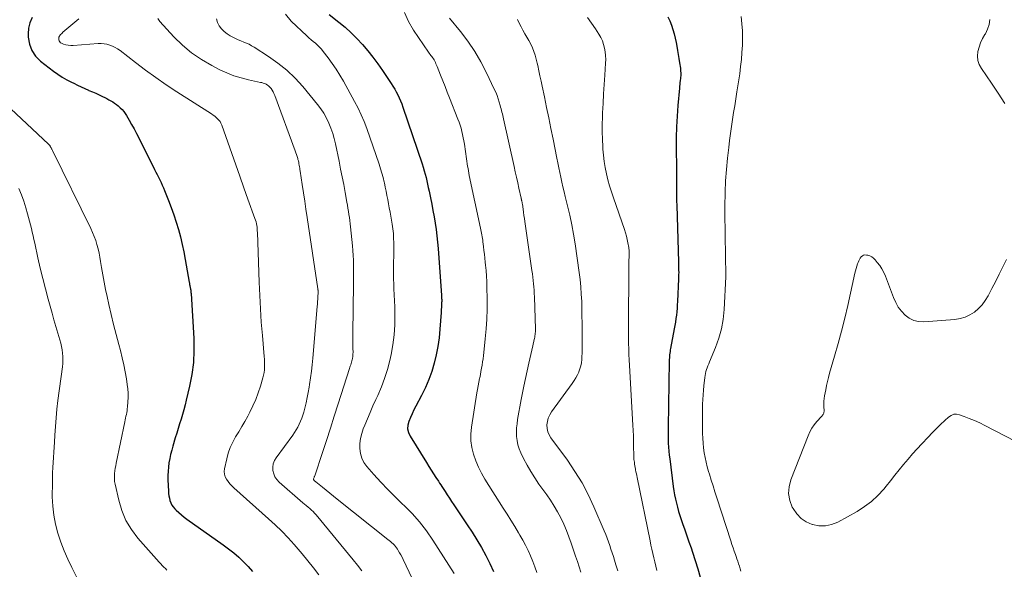
# Model space of a CAD drawing. Units: feet. Extents: x 2035000 to 2040000, y 555000 to 560000.
# Drawn here: x 2035102 to 2035288, y 556356 to 556460 of the extents above; entities that cross this region are included whole.
import ezdxf

# ---------------------------------------------------------------- set-up
doc = ezdxf.new("R2010")
doc.units = ezdxf.units.FT
doc.header["$LTSCALE"] = 100
doc.header["$MEASUREMENT"] = 0
doc.layers.add('CONTOUR INDEX', color=32, linetype='Continuous', lineweight=25)
doc.layers.add('CONTOUR INTERMEDIATE', color=40, linetype='Continuous', lineweight=15)

msp = doc.modelspace()

# ---------------------------------------------------------------- linework, layer by layer
at = {"layer": 'CONTOUR INDEX', "flags": 128}
for points, elevation in [([(2035103.89, 556460.58), (2035103.44, 556459.62), (2035103.21, 556458.59), (2035103.12, 556457.5), (2035103.14, 556456.9), (2035103.37, 556455.56), (2035103.81, 556454.33), (2035104.56, 556453.27), (2035105.51, 556452.31), (2035107.96, 556450.45), (2035108.77, 556449.87), (2035109.61, 556449.32), (2035110.47, 556448.81), (2035111.36, 556448.34), (2035111.79, 556448.13), (2035112.48, 556447.8), (2035113.16, 556447.47), (2035113.86, 556447.15), (2035114.55, 556446.84), (2035114.67, 556446.79), (2035115.31, 556446.51), (2035115.95, 556446.23), (2035116.58, 556445.94), (2035117.21, 556445.64), (2035117.7, 556445.41), (2035118.08, 556445.22), (2035118.45, 556445.02), (2035118.82, 556444.81), (2035119.17, 556444.58), (2035119.52, 556444.34), (2035119.86, 556444.1), (2035120.19, 556443.83), (2035120.51, 556443.56), (2035120.6, 556443.48), (2035120.94, 556443.14), (2035121.26, 556442.79), (2035121.54, 556442.4), (2035121.8, 556442), (2035122.28, 556441.16), (2035122.75, 556440.32), (2035123.21, 556439.47), (2035123.66, 556438.62), (2035124.1, 556437.77), (2035127.11, 556431.79), (2035127.36, 556431.29), (2035127.6, 556430.8), (2035127.85, 556430.31), (2035128.1, 556429.81), (2035128.34, 556429.32), (2035128.57, 556428.82), (2035128.79, 556428.31), (2035129, 556427.8), (2035129.75, 556425.91), (2035130.27, 556424.55), (2035130.76, 556423.17), (2035131.21, 556421.79), (2035131.63, 556420.39), (2035132.01, 556418.98), (2035132.36, 556417.57), (2035132.66, 556416.14), (2035132.93, 556414.71), (2035133.68, 556410.41), (2035133.71, 556410.26), (2035133.73, 556410.11), (2035133.76, 556409.95), (2035133.79, 556409.8), (2035133.81, 556409.65), (2035133.84, 556409.5), (2035133.87, 556409.34), (2035133.9, 556409.19), (2035133.92, 556409.08), (2035133.96, 556408.88), (2035133.99, 556408.67), (2035134.01, 556408.47), (2035134.03, 556408.26), (2035134.54, 556399.73), (2035134.57, 556397.44), (2035134.47, 556395.17), (2035134.17, 556392.91), (2035133.74, 556390.67), (2035133.11, 556388.01), (2035132.88, 556387.11), (2035132.65, 556386.21), (2035132.39, 556385.31), (2035132.13, 556384.42), (2035131.85, 556383.53), (2035131.58, 556382.64), (2035131.31, 556381.75), (2035131.04, 556380.85), (2035130.57, 556379.3), (2035130.35, 556378.51), (2035130.15, 556377.73), (2035129.99, 556376.93), (2035129.84, 556376.13), (2035129.73, 556375.33), (2035129.66, 556374.52), (2035129.64, 556373.71), (2035129.64, 556372.9), (2035129.73, 556370.78), (2035129.76, 556370.32), (2035129.82, 556369.86), (2035129.91, 556369.41), (2035130.03, 556368.96), (2035130.2, 556368.53), (2035130.4, 556368.13), (2035130.66, 556367.76), (2035130.96, 556367.41), (2035131.23, 556367.14), (2035131.71, 556366.68), (2035132.2, 556366.25), (2035132.72, 556365.84), (2035133.24, 556365.45), (2035140.14, 556360.59), (2035141.15, 556359.84), (2035142.13, 556359.05), (2035143.06, 556358.22), (2035143.97, 556357.35), (2035144.84, 556356.44), (2035145.68, 556355.5)], 780), ([(2035160.19, 556461.16), (2035162.03, 556459.73), (2035163.23, 556458.75), (2035164.39, 556457.72), (2035165.49, 556456.62), (2035166.54, 556455.47), (2035167.54, 556454.28), (2035168.5, 556453.06), (2035169.43, 556451.81), (2035170.32, 556450.53), (2035171.97, 556448.09), (2035172.31, 556447.57), (2035172.64, 556447.03), (2035172.94, 556446.49), (2035173.23, 556445.94), (2035173.5, 556445.37), (2035173.75, 556444.8), (2035173.98, 556444.22), (2035174.19, 556443.63), (2035177.85, 556432.82), (2035178.05, 556432.19), (2035178.24, 556431.55), (2035178.42, 556430.91), (2035178.58, 556430.27), (2035178.73, 556429.63), (2035178.87, 556428.98), (2035179.01, 556428.33), (2035179.15, 556427.68), (2035179.42, 556426.37), (2035179.66, 556425.18), (2035179.89, 556423.98), (2035180.1, 556422.79), (2035180.31, 556421.59), (2035180.49, 556420.39), (2035180.65, 556419.18), (2035180.77, 556417.98), (2035180.88, 556416.77), (2035181.51, 556407.86), (2035181.51, 556407.76), (2035181.52, 556407.66), (2035181.53, 556407.56), (2035181.53, 556407.46), (2035181.54, 556407.37), (2035181.54, 556407.27), (2035181.55, 556407.17), (2035181.55, 556407.07), (2035181.55, 556406.9), (2035181.55, 556406.71), (2035181.54, 556406.53), (2035181.54, 556406.35), (2035181.53, 556406.16), (2035181.52, 556405.89), (2035181.5, 556405.57), (2035181.48, 556405.26), (2035181.46, 556404.94), (2035181.44, 556404.62), (2035181.22, 556401.47), (2035181.06, 556399.84), (2035180.84, 556398.22), (2035180.52, 556396.61), (2035180.15, 556395.02), (2035179.67, 556393.45), (2035179.12, 556391.91), (2035178.47, 556390.41), (2035177.75, 556388.93), (2035176.65, 556386.86), (2035176.29, 556386.16), (2035175.95, 556385.45), (2035175.62, 556384.73), (2035175.31, 556384), (2035175.13, 556383.27), (2035175.09, 556382.56), (2035175.25, 556381.86), (2035175.54, 556381.18), (2035178.65, 556376.17), (2035179.09, 556375.46), (2035179.54, 556374.76), (2035179.99, 556374.06), (2035180.45, 556373.35), (2035180.92, 556372.63), (2035181.14, 556372.3), (2035181.36, 556371.96), (2035181.58, 556371.62), (2035181.8, 556371.27), (2035182.19, 556370.68), (2035182.6, 556370.04), (2035183.02, 556369.41), (2035183.44, 556368.78), (2035183.86, 556368.15), (2035186.41, 556364.37), (2035187.34, 556362.95), (2035188.24, 556361.51), (2035189.09, 556360.04), (2035189.9, 556358.55), (2035190.67, 556357.04), (2035191.39, 556355.5)], 760), ([(2035224.41, 556460.73), (2035224.78, 556459.96), (2035225.11, 556459.17), (2035225.39, 556458.35), (2035225.64, 556457.53), (2035225.84, 556456.7), (2035226.01, 556455.86), (2035226.14, 556455.16), (2035226.28, 556454.37), (2035226.41, 556453.58), (2035226.53, 556452.8), (2035226.65, 556452.01), (2035226.8, 556451), (2035226.83, 556450.71), (2035226.86, 556450.42), (2035226.87, 556450.14), (2035226.87, 556449.85), (2035226.87, 556449.56), (2035226.85, 556449.28), (2035226.82, 556448.99), (2035226.79, 556448.71), (2035226.77, 556448.59), (2035226.73, 556448.25), (2035226.69, 556447.91), (2035226.65, 556447.56), (2035226.62, 556447.22), (2035226.33, 556443.9), (2035226.18, 556441.89), (2035226.08, 556439.88), (2035226.02, 556437.87), (2035226.01, 556435.86), (2035226.04, 556431.98), (2035226.05, 556431.1), (2035226.05, 556430.22), (2035226.06, 556429.34), (2035226.06, 556428.46), (2035226.07, 556427.57), (2035226.08, 556426.69), (2035226.1, 556425.81), (2035226.12, 556424.93), (2035226.44, 556414.26), (2035226.45, 556413.86), (2035226.46, 556413.46), (2035226.47, 556413.06), (2035226.48, 556412.65), (2035226.49, 556412.25), (2035226.48, 556411.85), (2035226.47, 556411.45), (2035226.46, 556411.05), (2035226.25, 556406.75), (2035226.22, 556406.09), (2035226.17, 556405.44), (2035226.11, 556404.79), (2035226.04, 556404.13), (2035225.96, 556403.48), (2035225.86, 556402.83), (2035225.76, 556402.19), (2035225.64, 556401.54), (2035224.95, 556397.85), (2035224.9, 556397.55), (2035224.85, 556397.25), (2035224.81, 556396.94), (2035224.77, 556396.64), (2035224.74, 556396.33), (2035224.72, 556396.02), (2035224.7, 556395.72), (2035224.7, 556395.41), (2035224.49, 556382.91), (2035224.48, 556382.15), (2035224.49, 556381.39), (2035224.5, 556380.63), (2035224.52, 556379.88), (2035224.56, 556379.12), (2035224.62, 556378.36), (2035224.69, 556377.61), (2035224.78, 556376.86), (2035225.45, 556371.63), (2035225.56, 556370.84), (2035225.7, 556370.05), (2035225.86, 556369.26), (2035226.04, 556368.48), (2035226.24, 556367.7), (2035226.46, 556366.93), (2035226.7, 556366.16), (2035226.96, 556365.4), (2035227.24, 556364.61), (2035227.64, 556363.45), (2035228.05, 556362.3), (2035228.44, 556361.14), (2035228.83, 556359.98), (2035229.1, 556359.18), (2035229.61, 556357.61), (2035230.09, 556356.04), (2035230.53, 556354.46)], 740)]:
    msp.add_lwpolyline(points, dxfattribs=dict(at, elevation=elevation))
at = {"layer": 'CONTOUR INTERMEDIATE', "flags": 128}
for points, elevation in [([(2035151.92, 556461.26), (2035152.98, 556459.93), (2035155.98, 556457.11), (2035156.37, 556456.75), (2035156.77, 556456.39), (2035157.18, 556456.05), (2035157.6, 556455.71), (2035158, 556455.36), (2035158.39, 556455), (2035158.75, 556454.6), (2035159.08, 556454.19), (2035160.03, 556452.95), (2035160.8, 556451.88), (2035161.54, 556450.8), (2035162.24, 556449.69), (2035162.9, 556448.55), (2035165.04, 556444.69), (2035165.69, 556443.43), (2035166.3, 556442.16), (2035166.84, 556440.86), (2035167.34, 556439.53), (2035169.69, 556432.76), (2035169.96, 556431.92), (2035170.21, 556431.08), (2035170.44, 556430.23), (2035170.64, 556429.37), (2035170.68, 556429.22), (2035170.85, 556428.43), (2035171.01, 556427.65), (2035171.17, 556426.86), (2035171.32, 556426.07), (2035171.47, 556425.28), (2035171.61, 556424.49), (2035171.75, 556423.7), (2035171.89, 556422.91), (2035172.14, 556421.41), (2035172.27, 556420.53), (2035172.38, 556419.65), (2035172.44, 556418.77), (2035172.49, 556417.89), (2035172.5, 556417), (2035172.5, 556416.12), (2035172.48, 556415.23), (2035172.43, 556414.35), (2035172.39, 556413.45), (2035172.38, 556412.56), (2035172.39, 556411.67), (2035172.42, 556410.79), (2035172.45, 556410.29), (2035172.5, 556409.15), (2035172.55, 556408.01), (2035172.6, 556406.87), (2035172.64, 556405.73), (2035172.69, 556404.2), (2035172.67, 556402.3), (2035172.56, 556400.41), (2035172.31, 556398.53), (2035171.95, 556396.66), (2035171.69, 556395.52), (2035171.25, 556393.82), (2035170.73, 556392.15), (2035170.12, 556390.52), (2035169.43, 556388.91), (2035169.07, 556388.14), (2035168.52, 556386.92), (2035167.98, 556385.7), (2035167.47, 556384.48), (2035166.96, 556383.25), (2035166.69, 556382.58), (2035166.39, 556381.67), (2035166.16, 556380.74), (2035166.05, 556379.79), (2035166.01, 556378.83), (2035166.14, 556377.89), (2035166.38, 556377.01), (2035166.81, 556376.19), (2035167.35, 556375.42), (2035168.67, 556373.94), (2035169.99, 556372.48), (2035171.34, 556371.05), (2035172.73, 556369.66), (2035174.14, 556368.29), (2035174.41, 556368.04), (2035175.92, 556366.51), (2035177.34, 556364.92), (2035178.64, 556363.23), (2035179.87, 556361.46), (2035183.9, 556355.16)], 764), ([(2035174.48, 556461.55), (2035175.28, 556459.86), (2035176.23, 556458.22), (2035179.05, 556454.05), (2035179.2, 556453.83), (2035179.35, 556453.62), (2035179.51, 556453.41), (2035179.67, 556453.2), (2035179.82, 556452.99), (2035179.97, 556452.78), (2035180.1, 556452.55), (2035180.22, 556452.32), (2035180.35, 556452.07), (2035180.46, 556451.82), (2035180.57, 556451.58), (2035180.67, 556451.33), (2035181.33, 556449.68), (2035181.75, 556448.6), (2035182.18, 556447.52), (2035182.61, 556446.45), (2035183.03, 556445.37), (2035184.64, 556441.33), (2035184.86, 556440.76), (2035185.05, 556440.18), (2035185.23, 556439.59), (2035185.39, 556439), (2035185.52, 556438.4), (2035185.65, 556437.8), (2035185.76, 556437.19), (2035185.85, 556436.59), (2035186.47, 556432.4), (2035186.54, 556431.95), (2035186.61, 556431.5), (2035186.7, 556431.06), (2035186.79, 556430.61), (2035188.93, 556420.67), (2035189, 556420.34), (2035189.06, 556420.02), (2035189.12, 556419.69), (2035189.18, 556419.36), (2035189.24, 556419.03), (2035189.29, 556418.7), (2035189.33, 556418.37), (2035189.38, 556418.04), (2035189.48, 556417.2), (2035189.56, 556416.44), (2035189.65, 556415.69), (2035189.74, 556414.94), (2035189.82, 556414.18), (2035189.88, 556413.62), (2035189.98, 556412.59), (2035190.06, 556411.55), (2035190.11, 556410.51), (2035190.13, 556409.47), (2035190.16, 556407.19), (2035190.14, 556405.3), (2035190.09, 556403.41), (2035189.97, 556401.52), (2035189.8, 556399.64), (2035189.53, 556397.08), (2035189.46, 556396.48), (2035189.39, 556395.87), (2035189.3, 556395.27), (2035189.21, 556394.67), (2035189.11, 556394.07), (2035189, 556393.47), (2035188.88, 556392.88), (2035188.76, 556392.28), (2035188.72, 556392.12), (2035188.57, 556391.44), (2035188.44, 556390.76), (2035188.32, 556390.07), (2035188.2, 556389.39), (2035187.18, 556382.89), (2035187.07, 556381.59), (2035187.08, 556380.31), (2035187.26, 556379.04), (2035187.57, 556377.77), (2035188.01, 556376.54), (2035188.51, 556375.33), (2035189.11, 556374.17), (2035189.76, 556373.03), (2035193.22, 556367.56), (2035193.95, 556366.4), (2035194.68, 556365.23), (2035195.4, 556364.06), (2035196.11, 556362.88), (2035196.38, 556362.44), (2035196.94, 556361.48), (2035197.46, 556360.49), (2035197.94, 556359.49), (2035198.39, 556358.47), (2035198.81, 556357.43), (2035199.2, 556356.38), (2035199.57, 556355.33)], 756), ([(2035112.74, 556460.33), (2035109.74, 556457.8), (2035109.59, 556457.66), (2035109.44, 556457.52), (2035109.3, 556457.38), (2035109.16, 556457.22), (2035109.05, 556457.06), (2035108.98, 556456.89), (2035108.94, 556456.7), (2035108.94, 556456.5), (2035108.95, 556456.4), (2035109.02, 556456.17), (2035109.12, 556455.98), (2035109.29, 556455.83), (2035109.49, 556455.71), (2035109.87, 556455.57), (2035110.31, 556455.44), (2035110.75, 556455.35), (2035111.2, 556455.32), (2035111.66, 556455.32), (2035116.41, 556455.65), (2035116.97, 556455.65), (2035117.52, 556455.62), (2035118.06, 556455.52), (2035118.6, 556455.37), (2035119.12, 556455.17), (2035119.62, 556454.94), (2035120.1, 556454.65), (2035120.56, 556454.33), (2035123.47, 556452.06), (2035125.39, 556450.61), (2035127.33, 556449.2), (2035129.32, 556447.84), (2035131.33, 556446.51), (2035137.91, 556442.31), (2035138.22, 556442.11), (2035138.51, 556441.89), (2035138.79, 556441.66), (2035139.07, 556441.41), (2035139.31, 556441.14), (2035139.53, 556440.86), (2035139.7, 556440.54), (2035139.85, 556440.21), (2035141.74, 556434.82), (2035142.5, 556432.65), (2035143.27, 556430.49), (2035144.04, 556428.32), (2035144.82, 556426.16), (2035146.14, 556422.49), (2035146.25, 556422.16), (2035146.34, 556421.83), (2035146.42, 556421.5), (2035146.48, 556421.17), (2035146.53, 556420.83), (2035146.57, 556420.49), (2035146.59, 556420.15), (2035146.61, 556419.81), (2035146.94, 556410.39), (2035147.04, 556407.86), (2035147.18, 556405.34), (2035147.35, 556402.82), (2035147.55, 556400.31), (2035147.9, 556396.28), (2035147.94, 556395.78), (2035147.96, 556395.27), (2035147.97, 556394.77), (2035147.97, 556394.26), (2035147.94, 556393.76), (2035147.88, 556393.26), (2035147.78, 556392.77), (2035147.66, 556392.28), (2035147.19, 556390.68), (2035146.77, 556389.41), (2035146.3, 556388.16), (2035145.76, 556386.94), (2035145.16, 556385.75), (2035144.76, 556385), (2035144.21, 556384), (2035143.65, 556383), (2035143.06, 556382.02), (2035142.47, 556381.04), (2035141.92, 556380.05), (2035141.45, 556379.03), (2035141.08, 556377.96), (2035140.78, 556376.86), (2035140.37, 556374.98), (2035140.33, 556374.46), (2035140.36, 556373.96), (2035140.51, 556373.48), (2035140.74, 556373.01), (2035141.06, 556372.57), (2035141.39, 556372.15), (2035141.76, 556371.75), (2035142.15, 556371.38), (2035148.73, 556365.52), (2035149.99, 556364.35), (2035151.23, 556363.15), (2035152.43, 556361.9), (2035153.59, 556360.63), (2035153.98, 556360.18), (2035155.09, 556358.89), (2035156.18, 556357.57), (2035157.23, 556356.22), (2035158.26, 556354.86)], 776), ([(2035127.7, 556460.39), (2035128.09, 556459.82), (2035130.78, 556456.94), (2035132.41, 556455.36), (2035134.14, 556453.9), (2035136.01, 556452.63), (2035137.98, 556451.48), (2035139.48, 556450.71), (2035140.79, 556450.1), (2035142.13, 556449.57), (2035143.5, 556449.14), (2035144.9, 556448.79), (2035147.18, 556448.31), (2035147.46, 556448.25), (2035147.73, 556448.16), (2035148, 556448.06), (2035148.26, 556447.95), (2035148.5, 556447.8), (2035148.72, 556447.64), (2035148.92, 556447.45), (2035149.11, 556447.24), (2035149.2, 556447.11), (2035149.4, 556446.8), (2035149.59, 556446.49), (2035149.75, 556446.17), (2035149.89, 556445.83), (2035153.79, 556435.32), (2035153.92, 556434.96), (2035154.04, 556434.6), (2035154.15, 556434.23), (2035154.25, 556433.87), (2035154.3, 556433.66), (2035154.37, 556433.39), (2035154.43, 556433.12), (2035154.49, 556432.85), (2035154.53, 556432.58), (2035154.58, 556432.31), (2035154.62, 556432.03), (2035154.67, 556431.76), (2035154.71, 556431.49), (2035155.11, 556428.92), (2035155.35, 556427.36), (2035155.58, 556425.79), (2035155.82, 556424.23), (2035156.05, 556422.67), (2035158.07, 556409.17), (2035158.08, 556409.07), (2035158.09, 556408.98), (2035158.1, 556408.88), (2035158.11, 556408.78), (2035158.11, 556408.69), (2035158.12, 556408.59), (2035158.11, 556408.5), (2035158.11, 556408.4), (2035158.07, 556407.66), (2035158.05, 556407.19), (2035158.02, 556406.73), (2035157.99, 556406.26), (2035157.95, 556405.8), (2035157.1, 556396), (2035156.98, 556394.74), (2035156.84, 556393.49), (2035156.68, 556392.24), (2035156.49, 556390.98), (2035156.42, 556390.49), (2035156.24, 556389.49), (2035156.05, 556388.5), (2035155.83, 556387.51), (2035155.59, 556386.52), (2035155.38, 556385.74), (2035155.21, 556385.15), (2035155.02, 556384.58), (2035154.8, 556384.02), (2035154.55, 556383.46), (2035154.28, 556382.92), (2035153.98, 556382.4), (2035153.66, 556381.88), (2035153.31, 556381.39), (2035150.17, 556377.11), (2035149.85, 556376.55), (2035149.62, 556375.96), (2035149.54, 556375.34), (2035149.54, 556374.7), (2035149.7, 556374.07), (2035149.94, 556373.48), (2035150.29, 556372.96), (2035150.73, 556372.48), (2035155.23, 556368.57), (2035155.55, 556368.29), (2035155.87, 556368.01), (2035156.2, 556367.74), (2035156.52, 556367.46), (2035156.84, 556367.18), (2035157.15, 556366.89), (2035157.44, 556366.58), (2035157.72, 556366.26), (2035164.79, 556357.74), (2035165.61, 556356.69), (2035166.4, 556355.62)], 772), ([(2035138.83, 556460.33), (2035139.03, 556459.67), (2035139.33, 556459.04), (2035139.78, 556458.46), (2035140.28, 556457.94), (2035140.85, 556457.5), (2035141.47, 556457.12), (2035141.96, 556456.86), (2035142.47, 556456.62), (2035142.97, 556456.38), (2035143.49, 556456.17), (2035144.01, 556455.96), (2035144.52, 556455.75), (2035145.03, 556455.52), (2035145.51, 556455.25), (2035145.99, 556454.97), (2035148.73, 556453.22), (2035150.5, 556451.97), (2035152.19, 556450.61), (2035153.74, 556449.11), (2035155.2, 556447.5), (2035158, 556444.12), (2035158.63, 556443.29), (2035159.2, 556442.43), (2035159.7, 556441.52), (2035160.15, 556440.59), (2035160.53, 556439.61), (2035160.88, 556438.63), (2035161.16, 556437.63), (2035161.4, 556436.62), (2035162.09, 556433.36), (2035162.39, 556431.87), (2035162.69, 556430.39), (2035162.97, 556428.9), (2035163.24, 556427.41), (2035163.56, 556425.6), (2035163.66, 556425.01), (2035163.76, 556424.43), (2035163.85, 556423.84), (2035163.95, 556423.25), (2035164.04, 556422.66), (2035164.12, 556422.07), (2035164.19, 556421.48), (2035164.26, 556420.89), (2035164.62, 556417.29), (2035164.7, 556416.39), (2035164.76, 556415.49), (2035164.8, 556414.59), (2035164.81, 556413.69), (2035164.82, 556412.79), (2035164.82, 556411.88), (2035164.82, 556410.98), (2035164.81, 556410.08), (2035164.72, 556400.69), (2035164.72, 556399.99), (2035164.72, 556399.29), (2035164.72, 556398.6), (2035164.73, 556397.9), (2035164.74, 556397.05), (2035164.73, 556396.78), (2035164.72, 556396.51)], 768), ([(2035183, 556460.5), (2035185.12, 556457.93), (2035186.53, 556456.09), (2035187.83, 556454.18), (2035189, 556452.18), (2035190.06, 556450.12), (2035191.52, 556447.03), (2035191.79, 556446.42), (2035192.04, 556445.81), (2035192.26, 556445.18), (2035192.46, 556444.55), (2035192.64, 556443.9), (2035192.73, 556443.59), (2035192.82, 556443.27), (2035192.9, 556442.95), (2035192.98, 556442.64), (2035193.06, 556442.32), (2035193.13, 556442), (2035193.2, 556441.68), (2035193.28, 556441.36), (2035195.28, 556432.35), (2035195.5, 556431.32), (2035195.73, 556430.29), (2035195.96, 556429.27), (2035196.18, 556428.24), (2035196.61, 556426.31), (2035196.62, 556426.25), (2035196.63, 556426.19), (2035196.65, 556426.13), (2035196.67, 556426.06), (2035196.68, 556426), (2035196.7, 556425.94), (2035196.71, 556425.88), (2035196.72, 556425.81), (2035196.75, 556425.69), (2035196.78, 556425.57), (2035196.8, 556425.45), (2035196.82, 556425.32), (2035196.84, 556425.2), (2035196.98, 556424.26), (2035197.06, 556423.67), (2035197.15, 556423.08), (2035197.23, 556422.49), (2035197.32, 556421.9), (2035198.66, 556412.6), (2035198.74, 556411.98), (2035198.82, 556411.36), (2035198.89, 556410.74), (2035198.96, 556410.11), (2035199.02, 556409.49), (2035199.07, 556408.87), (2035199.1, 556408.24), (2035199.13, 556407.62), (2035199.31, 556401.48), (2035199.31, 556401.23), (2035199.31, 556400.98), (2035199.29, 556400.73), (2035199.27, 556400.48), (2035199.24, 556400.24), (2035199.21, 556399.99), (2035199.16, 556399.74), (2035199.11, 556399.5), (2035198.83, 556398.34), (2035198.64, 556397.51), (2035198.45, 556396.69), (2035198.26, 556395.86), (2035198.07, 556395.04), (2035197.11, 556390.65), (2035196.97, 556390.03), (2035196.85, 556389.4), (2035196.73, 556388.78), (2035196.61, 556388.16), (2035195.95, 556384.37), (2035195.84, 556383.56), (2035195.76, 556382.76), (2035195.74, 556381.95), (2035195.75, 556381.14), (2035195.84, 556380.35), (2035195.99, 556379.56), (2035196.24, 556378.8), (2035196.55, 556378.06), (2035197.08, 556376.97), (2035197.73, 556375.71), (2035198.43, 556374.48), (2035199.19, 556373.28), (2035199.99, 556372.11), (2035201.46, 556370.09), (2035202.19, 556369.02), (2035202.88, 556367.93), (2035203.52, 556366.81), (2035204.13, 556365.67), (2035204.68, 556364.5), (2035205.2, 556363.32), (2035205.67, 556362.11), (2035206.12, 556360.9), (2035206.95, 556358.44), (2035207.29, 556357.44), (2035207.61, 556356.43), (2035207.93, 556355.42)], 752), ([(2035195.93, 556460.22), (2035196.25, 556459.53), (2035196.59, 556458.86), (2035196.95, 556458.2), (2035197.34, 556457.54), (2035197.72, 556456.89), (2035198.09, 556456.23), (2035198.42, 556455.55), (2035198.74, 556454.86), (2035199.02, 556454.15), (2035199.27, 556453.44), (2035199.47, 556452.71), (2035199.65, 556451.97), (2035199.75, 556451.49), (2035199.96, 556450.51), (2035200.17, 556449.53), (2035200.38, 556448.55), (2035200.59, 556447.56), (2035201.03, 556445.54), (2035201.45, 556443.55), (2035201.87, 556441.56), (2035202.27, 556439.56), (2035202.66, 556437.56), (2035203.36, 556433.95), (2035203.54, 556433.03), (2035203.73, 556432.12), (2035203.92, 556431.21), (2035204.12, 556430.29), (2035204.32, 556429.38), (2035204.53, 556428.47), (2035204.75, 556427.57), (2035204.97, 556426.66), (2035205.41, 556424.89), (2035205.83, 556423.1), (2035206.21, 556421.3), (2035206.54, 556419.49), (2035206.83, 556417.67), (2035207.61, 556412.24), (2035207.78, 556410.88), (2035207.92, 556409.51), (2035208.02, 556408.14), (2035208.09, 556406.76), (2035208.12, 556405.38), (2035208.15, 556404.01), (2035208.17, 556402.63), (2035208.17, 556401.25), (2035208.18, 556398.15), (2035208.17, 556397.54), (2035208.16, 556396.93), (2035208.14, 556396.32), (2035208.1, 556395.71), (2035208.04, 556395.11), (2035207.93, 556394.52), (2035207.76, 556393.94), (2035207.55, 556393.38), (2035207.54, 556393.36), (2035207.28, 556392.8), (2035206.99, 556392.25), (2035206.67, 556391.73), (2035206.32, 556391.21), (2035202.38, 556385.79), (2035202.03, 556385.22), (2035201.76, 556384.62), (2035201.59, 556383.98), (2035201.5, 556383.32), (2035201.54, 556382.66), (2035201.66, 556382.02), (2035201.91, 556381.42), (2035202.24, 556380.85), (2035205.38, 556376.61), (2035206.82, 556374.51), (2035208.16, 556372.35), (2035209.34, 556370.1), (2035210.42, 556367.79), (2035212.37, 556363.21), (2035212.65, 556362.52), (2035212.92, 556361.84), (2035213.17, 556361.14), (2035213.41, 556360.45), (2035213.64, 556359.75), (2035213.87, 556359.05), (2035214.1, 556358.34), (2035214.32, 556357.64), (2035214.59, 556356.79), (2035214.94, 556355.66)], 748), ([(2035209.21, 556460.63), (2035209.96, 556459.54), (2035210.7, 556458.44), (2035211.35, 556457.45), (2035211.72, 556456.82), (2035212.03, 556456.18), (2035212.26, 556455.5), (2035212.45, 556454.8), (2035212.57, 556454.09), (2035212.64, 556453.37), (2035212.66, 556452.65), (2035212.64, 556451.92), (2035212.47, 556449.7), (2035212.35, 556447.9), (2035212.24, 556446.11), (2035212.15, 556444.31), (2035212.07, 556442.51), (2035212.04, 556441.72), (2035212, 556440.31), (2035211.99, 556438.91), (2035212.02, 556437.5), (2035212.08, 556436.1), (2035212.1, 556435.66), (2035212.2, 556434.48), (2035212.34, 556433.3), (2035212.53, 556432.13), (2035212.77, 556430.97), (2035213.06, 556429.82), (2035213.38, 556428.67), (2035213.73, 556427.54), (2035214.1, 556426.41), (2035216.21, 556420.39), (2035216.42, 556419.76), (2035216.6, 556419.13), (2035216.74, 556418.49), (2035216.87, 556417.84), (2035217.02, 556416.96), (2035217.05, 556416.75), (2035217.07, 556416.54), (2035217.08, 556416.32), (2035217.09, 556416.11), (2035217.09, 556415.89), (2035217.09, 556415.67), (2035217.09, 556415.46), (2035217.08, 556415.24), (2035217.06, 556414.54), (2035217.05, 556413.97), (2035217.04, 556413.4), (2035217.03, 556412.83), (2035217.02, 556412.26), (2035216.95, 556402.93), (2035216.94, 556401.89), (2035216.95, 556400.86), (2035216.96, 556399.82), (2035216.99, 556398.78), (2035217.02, 556397.74), (2035217.06, 556396.7), (2035217.1, 556395.66), (2035217.16, 556394.62), (2035217.8, 556383.27), (2035217.85, 556382.27), (2035217.89, 556381.27), (2035217.92, 556380.27), (2035217.94, 556379.27), (2035217.97, 556377.5), (2035217.97, 556377.38), (2035217.98, 556377.27), (2035217.98, 556377.16), (2035217.99, 556377.05), (2035217.99, 556376.93), (2035218, 556376.82), (2035218.01, 556376.71), (2035218.03, 556376.6), (2035218.08, 556376.19), (2035218.13, 556375.88), (2035218.18, 556375.57), (2035218.24, 556375.25), (2035218.3, 556374.94), (2035218.32, 556374.82), (2035218.39, 556374.44), (2035218.47, 556374.07), (2035218.54, 556373.7), (2035218.62, 556373.33), (2035221.06, 556361.35), (2035221.23, 556360.54), (2035221.41, 556359.74), (2035221.59, 556358.93), (2035221.77, 556358.13), (2035221.96, 556357.33), (2035222.15, 556356.53), (2035222.35, 556355.72)], 744), ([(2035238.36, 556460.77), (2035238.48, 556459.41), (2035238.56, 556458.06), (2035238.58, 556456.7), (2035238.56, 556455.35), (2035238.48, 556453.99), (2035238.38, 556452.64), (2035238.23, 556451.29), (2035238.05, 556449.94), (2035237.52, 556446.49), (2035237.32, 556445.18), (2035237.12, 556443.87), (2035236.91, 556442.56), (2035236.7, 556441.25), (2035236.49, 556439.93), (2035236.3, 556438.62), (2035236.13, 556437.3), (2035235.98, 556435.98), (2035235.76, 556433.93), (2035235.68, 556433.21), (2035235.61, 556432.5), (2035235.55, 556431.78), (2035235.49, 556431.06), (2035235.44, 556430.34), (2035235.39, 556429.62), (2035235.36, 556428.9), (2035235.33, 556428.18), (2035235.3, 556427.62), (2035235.27, 556426.62), (2035235.25, 556425.61), (2035235.25, 556424.61), (2035235.25, 556423.61), (2035235.34, 556415.28), (2035235.35, 556414.79), (2035235.36, 556414.31), (2035235.39, 556413.83), (2035235.41, 556413.34), (2035235.43, 556412.86), (2035235.44, 556412.37), (2035235.44, 556411.89), (2035235.42, 556411.41), (2035235.09, 556405.19), (2035234.9, 556403.34), (2035234.58, 556401.53), (2035234.08, 556399.75), (2035233.46, 556398.01), (2035232.33, 556395.28), (2035232.18, 556394.92), (2035232.04, 556394.55), (2035231.91, 556394.18), (2035231.78, 556393.81), (2035231.66, 556393.44), (2035231.57, 556393.06), (2035231.5, 556392.67), (2035231.44, 556392.29), (2035231.28, 556390.76), (2035231.19, 556389.89), (2035231.12, 556389.01), (2035231.06, 556388.14), (2035231.02, 556387.26), (2035230.99, 556386.39), (2035230.98, 556385.51), (2035230.98, 556384.64), (2035230.98, 556383.76), (2035231.02, 556381.71), (2035231.05, 556380.79), (2035231.11, 556379.88), (2035231.21, 556378.97), (2035231.33, 556378.06), (2035231.49, 556377.16), (2035231.68, 556376.27), (2035231.9, 556375.38), (2035232.15, 556374.5), (2035232.31, 556374), (2035232.66, 556372.87), (2035233.01, 556371.75), (2035233.36, 556370.63), (2035233.72, 556369.51), (2035236.37, 556361.32), (2035236.58, 556360.67), (2035236.79, 556360.02), (2035237.01, 556359.38), (2035237.24, 556358.73), (2035237.36, 556358.38), (2035237.52, 556357.92), (2035237.69, 556357.45), (2035237.85, 556356.98), (2035238.01, 556356.52), (2035238.16, 556356.05), (2035238.3, 556355.58)], 736), ([(2035285.47, 556460.2), (2035285.36, 556459.28), (2035285.06, 556458.39), (2035284.64, 556457.54), (2035284.53, 556457.37), (2035284.11, 556456.61), (2035283.74, 556455.81), (2035283.46, 556454.99), (2035283.23, 556454.14), (2035283.16, 556453.3), (2035283.23, 556452.48), (2035283.49, 556451.7), (2035283.88, 556450.95), (2035285.8, 556448.18), (2035287.09, 556446.24), (2035288.34, 556444.29)], 732), ([(2035092.61, 556450.03), (2035107, 556436.59), (2035107.02, 556436.58), (2035107.04, 556436.56), (2035107.05, 556436.55), (2035107.07, 556436.53), (2035107.13, 556436.46), (2035107.15, 556436.45), (2035107.16, 556436.43), (2035107.18, 556436.41), (2035107.19, 556436.39), (2035107.28, 556436.25), (2035107.33, 556436.16), (2035107.38, 556436.07), (2035107.43, 556435.98), (2035107.48, 556435.88), (2035107.5, 556435.84), (2035107.56, 556435.72), (2035107.62, 556435.61), (2035107.67, 556435.49), (2035107.73, 556435.38), (2035115.01, 556420.57), (2035115.35, 556419.83), (2035115.66, 556419.07), (2035115.94, 556418.3), (2035116.18, 556417.52), (2035116.39, 556416.73), (2035116.58, 556415.93), (2035116.74, 556415.13), (2035116.88, 556414.32), (2035117.06, 556413.17), (2035117.29, 556411.79), (2035117.54, 556410.41), (2035117.81, 556409.04), (2035118.11, 556407.67), (2035118.43, 556406.19), (2035118.88, 556404.28), (2035119.33, 556402.36), (2035119.82, 556400.46), (2035120.32, 556398.56), (2035120.62, 556397.41), (2035120.96, 556396.08), (2035121.27, 556394.74), (2035121.53, 556393.4), (2035121.77, 556392.05), (2035121.93, 556390.98), (2035122.03, 556390.16), (2035122.09, 556389.33), (2035122.1, 556388.51), (2035122.06, 556387.68), (2035121.98, 556386.73), (2035121.94, 556386.37), (2035121.9, 556386.02), (2035121.84, 556385.67), (2035121.77, 556385.32), (2035121.69, 556384.97), (2035121.62, 556384.62), (2035121.54, 556384.28), (2035121.47, 556383.93), (2035119.84, 556376.09), (2035119.74, 556375.59), (2035119.65, 556375.09), (2035119.58, 556374.59), (2035119.52, 556374.08), (2035119.49, 556373.58), (2035119.49, 556373.07), (2035119.54, 556372.57), (2035119.63, 556372.08), (2035120.3, 556369.02), (2035120.89, 556367.07), (2035121.67, 556365.21), (2035122.72, 556363.49), (2035123.95, 556361.86), (2035128.01, 556357.28), (2035128.29, 556356.97), (2035128.57, 556356.67), (2035128.86, 556356.37), (2035129.16, 556356.07), (2035129.45, 556355.77)], 784), ([(2035101.37, 556428.18), (2035101.86, 556426.97), (2035102.29, 556425.75), (2035102.68, 556424.5), (2035103.01, 556423.39), (2035103.21, 556422.69), (2035103.4, 556422), (2035103.58, 556421.3), (2035103.75, 556420.6), (2035103.92, 556419.9), (2035104.08, 556419.2), (2035104.23, 556418.49), (2035104.39, 556417.79), (2035104.99, 556415.01), (2035105.43, 556413.03), (2035105.9, 556411.07), (2035106.4, 556409.11), (2035106.93, 556407.16), (2035107.31, 556405.82), (2035107.66, 556404.54), (2035108.03, 556403.27), (2035108.4, 556402), (2035108.77, 556400.74), (2035109.16, 556399.44), (2035109.32, 556398.82), (2035109.47, 556398.19), (2035109.58, 556397.56), (2035109.66, 556396.92), (2035109.71, 556396.28), (2035109.72, 556395.64), (2035109.69, 556394.99), (2035109.63, 556394.35), (2035108.79, 556387.96), (2035108.6, 556386.32), (2035108.43, 556384.69), (2035108.3, 556383.05), (2035108.19, 556381.41), (2035108.11, 556380.06), (2035108.06, 556379.1), (2035108, 556378.13), (2035107.94, 556377.16), (2035107.87, 556376.19), (2035107.81, 556375.22), (2035107.77, 556374.26), (2035107.74, 556373.29), (2035107.73, 556372.32), (2035107.72, 556369.67), (2035107.8, 556367.92), (2035107.98, 556366.18), (2035108.31, 556364.47), (2035108.76, 556362.77), (2035109.32, 556361.1), (2035109.94, 556359.46), (2035110.63, 556357.84), (2035111.39, 556356.25), (2035113.79, 556351.48)], 788), ([(2035288.64, 556414.69), (2035287.96, 556413.32), (2035287.28, 556411.95), (2035286.59, 556410.59), (2035285.89, 556409.23), (2035285.15, 556407.79), (2035284.62, 556406.91), (2035284.02, 556406.1), (2035283.32, 556405.38), (2035282.55, 556404.72), (2035281.7, 556404.18), (2035280.8, 556403.76), (2035279.84, 556403.49), (2035278.85, 556403.32), (2035272.94, 556402.88), (2035271.97, 556402.93), (2035271.05, 556403.13), (2035270.21, 556403.56), (2035269.42, 556404.14), (2035268.74, 556404.89), (2035268.13, 556405.68), (2035267.63, 556406.56), (2035267.21, 556407.48), (2035265.67, 556411.54), (2035265.36, 556412.24), (2035265.01, 556412.91), (2035264.6, 556413.54), (2035264.15, 556414.15), (2035263.72, 556414.67), (2035263.42, 556414.96), (2035263.09, 556415.21), (2035262.72, 556415.38), (2035262.33, 556415.5), (2035262.09, 556415.55), (2035261.81, 556415.56), (2035261.54, 556415.51), (2035261.31, 556415.38), (2035261.1, 556415.2), (2035260.92, 556414.95), (2035260.75, 556414.69), (2035260.62, 556414.42), (2035260.5, 556414.13), (2035260.41, 556413.86), (2035260.27, 556413.43), (2035260.13, 556413), (2035260.02, 556412.56), (2035259.91, 556412.12), (2035258.53, 556405.97), (2035257.96, 556403.55), (2035257.36, 556401.14), (2035256.71, 556398.75), (2035256.04, 556396.35), (2035255.09, 556393.12), (2035254.88, 556392.35), (2035254.68, 556391.58), (2035254.51, 556390.79), (2035254.36, 556390.01), (2035254.15, 556388.85), (2035254.08, 556388.33), (2035254.03, 556387.81), (2035254.01, 556387.29), (2035254.01, 556386.77), (2035254.05, 556386.04), (2035254.04, 556385.88), (2035254.02, 556385.73), (2035253.98, 556385.57), (2035253.93, 556385.43), (2035253.85, 556385.28), (2035253.77, 556385.15), (2035253.67, 556385.02), (2035253.57, 556384.89), (2035252.7, 556383.95), (2035252.2, 556383.34), (2035251.74, 556382.69), (2035251.36, 556382), (2035251.03, 556381.28), (2035247.75, 556372.91), (2035247.42, 556371.59), (2035247.32, 556370.29), (2035247.56, 556369), (2035248.03, 556367.72), (2035248.17, 556367.46), (2035248.86, 556366.45), (2035249.68, 556365.58), (2035250.68, 556364.94), (2035251.79, 556364.43), (2035251.85, 556364.41), (2035253.08, 556364.19), (2035254.3, 556364.17), (2035255.48, 556364.44), (2035256.64, 556364.9), (2035260.33, 556366.93), (2035261.73, 556367.82), (2035263.05, 556368.8), (2035264.25, 556369.93), (2035265.37, 556371.16), (2035265.83, 556371.72), (2035266.65, 556372.74), (2035267.48, 556373.77), (2035268.31, 556374.79), (2035269.14, 556375.81), (2035269.98, 556376.82), (2035270.84, 556377.81), (2035271.71, 556378.79), (2035272.61, 556379.76), (2035273.77, 556380.99), (2035274.54, 556381.8), (2035275.33, 556382.6), (2035276.13, 556383.38), (2035276.93, 556384.16), (2035277.64, 556384.82), (2035278.13, 556385.14), (2035278.64, 556385.34), (2035279.19, 556385.35), (2035279.76, 556385.25), (2035280.59, 556384.95), (2035281.59, 556384.56), (2035282.59, 556384.15), (2035283.56, 556383.69), (2035284.53, 556383.22), (2035292.22, 556379.23)], 732), ([(2035164.72, 556396.51), (2035164.68, 556396.25), (2035164.64, 556395.98), (2035164.63, 556395.94), (2035164.58, 556395.7), (2035164.52, 556395.45), (2035164.45, 556395.21), (2035164.37, 556394.97), (2035164.29, 556394.73), (2035164.2, 556394.5), (2035164.13, 556394.26), (2035164.05, 556394.02), (2035161.93, 556387.33), (2035161.19, 556385.01), (2035160.45, 556382.69), (2035159.7, 556380.38), (2035158.94, 556378.07), (2035157.48, 556373.65), (2035157.44, 556373.55), (2035157.4, 556373.45), (2035157.36, 556373.35), (2035157.31, 556373.25), (2035157.23, 556373.09), (2035157.22, 556373.04), (2035157.22, 556373.03), (2035157.23, 556372.96), (2035157.23, 556372.95), (2035157.38, 556372.8), (2035157.45, 556372.73), (2035157.52, 556372.66), (2035157.6, 556372.6), (2035157.67, 556372.54), (2035158.92, 556371.51), (2035159.62, 556370.94), (2035160.33, 556370.37), (2035161.03, 556369.81), (2035161.74, 556369.24), (2035171.36, 556361.61), (2035171.61, 556361.41), (2035171.86, 556361.19), (2035172.1, 556360.97), (2035172.34, 556360.75), (2035172.57, 556360.51), (2035172.78, 556360.27), (2035172.97, 556360.01), (2035173.16, 556359.74), (2035173.32, 556359.48), (2035173.57, 556359.07), (2035173.8, 556358.65), (2035174.03, 556358.23), (2035174.24, 556357.8), (2035177.14, 556351.65)], 768)]:
    msp.add_lwpolyline(points, dxfattribs=dict(at, elevation=elevation))

doc.saveas('drawing.dxf')
